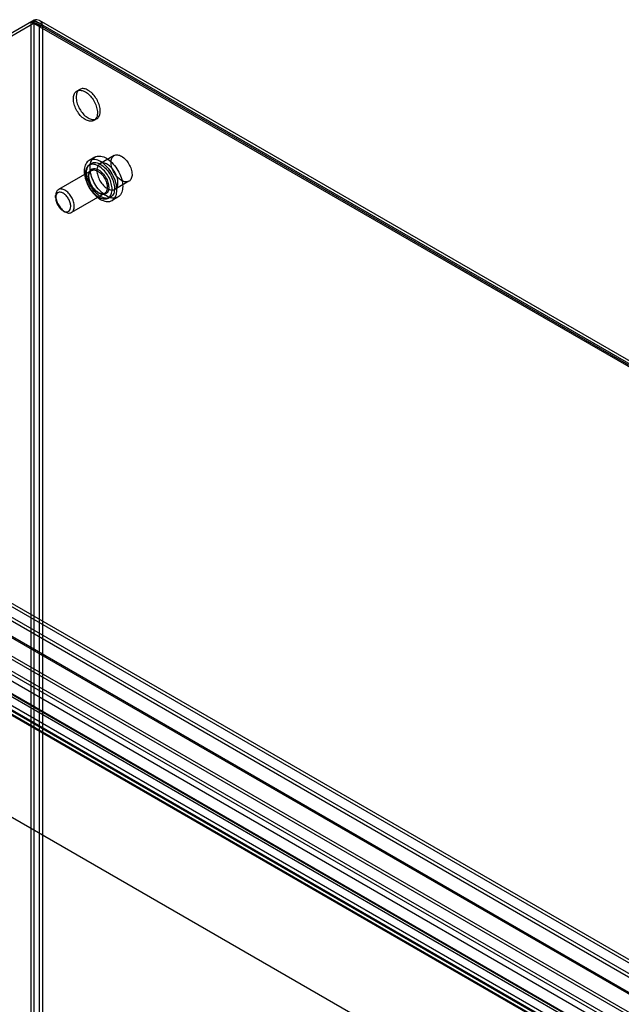
# Model space of a CAD drawing. Units: millimetres. Extents: x 106 to 632, y 79 to 951.
# Drawn here: x 274 to 456, y 652 to 951 of the extents above; entities that cross this region are included whole.
import ezdxf

# ---------------------------------------------------------------- set-up
doc = ezdxf.new("R2010")
doc.units = ezdxf.units.MM
doc.header["$LTSCALE"] = 66.983935
doc.layers.get('0').update_dxf_attribs({"linetype": 'CONTINUOUS'})

msp = doc.modelspace()

# ---------------------------------------------------------------- linework, layer by layer
at = {"color": 7, "linetype": 'Continuous'}
for p, q in [((278.11, 950.69), (120.71, 859.81)), ((278.11, 949.71), (121.56, 859.32)), ((277.26, 380.61), (277.26, 950.2)), ((277.26, 950.2), (630.82, 746.08)), ((278.11, 379.14), (278.11, 950.69)), ((278.11, 950.69), (630.82, 747.06)), ((630.15, 746.87), (279.14, 949.52)), ((630.75, 747.91), (279.74, 950.56)), ((279.81, 948.73), (280.66, 949.22)), ((279.81, 381.1), (279.81, 948.73)), ((280.66, 949.22), (280.66, 381.59)), ((291.94, 929.67), (291.09, 929.18)), ((297.09, 920.75), (296.24, 920.26)), ((296.53, 909.15), (294.77, 908.13)), ((302.38, 909.64), (298.09, 907.16)), ((295.49, 905.08), (285.48, 899.3)), ((294.33, 906.31), (294.77, 906.81)), ((306.88, 901.84), (302.59, 899.37)), ((284.65, 896.86), (284.65, 897.47)), ((299.49, 898.15), (289.48, 892.38)), ((299.98, 896.54), (300.63, 896.67)), ((303.53, 897.02), (301.77, 896)), ((286.95, 892.88), (287.48, 892.57)), ((474.27, 655.69), (120.71, 859.81)), ((473.42, 657.16), (121.56, 860.3)), ((120.71, 855.57), (469.74, 654.06)), ((470.59, 654.55), (121.56, 856.06)), ((115.26, 853.56), (464.29, 652.05)), ((116.22, 853.44), (464.62, 652.3)), ((447.49, 648.45), (109.01, 843.86)), ((108.79, 840.07), (444.31, 646.36)), ((459.58, 648.19), (130.88, 837.96)), ((131.72, 838.45), (460.43, 648.68)), ((455.51, 645.84), (131.25, 833.05)), ((131.41, 834.11), (455.67, 646.9)), ((117.72, 830.32), (446.38, 640.57)), ((446.55, 641.63), (117.88, 831.38)), ((125.31, 830.88), (449.41, 643.77)), ((118.17, 828.36), (444.55, 639.93)), ((118.77, 829.4), (445.15, 640.97)), ((118.98, 828.2), (444.79, 640.09)), ((444.92, 641.14), (119.11, 829.24)), ((449.28, 642.72), (125.19, 829.84)), ((389.69, 640.66), (163.41, 771.3))]:
    msp.add_line(p, q, dxfattribs=at)
for points, knots in [([(277.26, 950.2), (277.52, 950.25), (278.09, 950.28), (278.99, 950.14), (279.89, 949.8), (280.43, 949.44), (280.66, 949.22)], [0, 0, 0, 0, 0.214257, 0.469246, 0.739073, 1, 1, 1, 1]), ([(280.66, 949.22), (280.59, 949.5), (280.38, 950.03), (279.77, 950.62), (278.95, 950.85), (278.39, 950.77), (278.11, 950.69)], [0, 0, 0, 0, 0.260706, 0.499997, 0.739289, 1, 1, 1, 1]), ([(278.11, 949.71), (278.35, 949.74), (278.83, 949.72), (279.46, 949.35), (279.72, 948.95), (279.81, 948.73)], [0, 0, 0, 0, 0.337046, 0.662954, 1, 1, 1, 1]), ([(279.81, 948.73), (279.66, 948.92), (279.3, 949.25), (278.7, 949.56), (278.3, 949.68), (278.11, 949.71)], [0, 0, 0, 0, 0.369568, 0.72088, 1, 1, 1, 1]), ([(290.03, 926.83), (290.03, 927.27), (290.13, 928.09), (290.79, 929.12), (291.89, 929.53), (293.14, 929.27), (294.38, 928.52), (295.54, 927.34), (296.49, 925.88), (297.13, 924.27), (297.31, 923.15), (297.31, 922.62)], [0, 0, 0, 0, 0.103304, 0.188221, 0.267734, 0.360433, 0.473055, 0.602504, 0.739886, 0.876489, 1, 1, 1, 1]), ([(298.16, 923.11), (298.16, 923.64), (297.98, 924.75), (297.35, 926.34), (296.41, 927.8), (295.26, 928.98), (294.01, 929.75), (292.77, 930.02), (291.65, 929.62), (290.98, 928.59), (290.88, 927.76), (290.88, 927.32)], [0, 0, 0, 0, 0.12288, 0.258, 0.394373, 0.524116, 0.637201, 0.730341, 0.810575, 0.896244, 1, 1, 1, 1]), ([(297.31, 922.62), (297.31, 922.18), (297.21, 921.35), (296.55, 920.33), (295.45, 919.92), (294.2, 920.17), (292.95, 920.93), (291.8, 922.1), (290.84, 923.57), (290.21, 925.17), (290.03, 926.29), (290.03, 926.83)], [0, 0, 0, 0, 0.103304, 0.188221, 0.267734, 0.360433, 0.473055, 0.602504, 0.739886, 0.876489, 1, 1, 1, 1]), ([(290.88, 927.32), (290.88, 926.79), (291.05, 925.67), (291.68, 924.08), (292.62, 922.62), (293.77, 921.44), (295.02, 920.67), (296.27, 920.41), (297.39, 920.81), (298.05, 921.84), (298.16, 922.66), (298.16, 923.11)], [0, 0, 0, 0, 0.12288, 0.258, 0.394373, 0.524116, 0.637201, 0.730341, 0.810575, 0.896244, 1, 1, 1, 1]), ([(298.27, 907.78), (297.74, 908.08), (296.7, 908.52), (295.05, 908.44), (293.82, 907.42), (293.27, 905.78), (293.31, 903.8), (293.91, 901.64), (294.99, 899.52), (296.44, 897.68), (297.64, 896.71), (298.27, 896.35)], [0, 0, 0, 0, 0.103303, 0.18822, 0.267733, 0.360433, 0.473056, 0.602505, 0.739888, 0.876489, 1, 1, 1, 1]), ([(298.27, 897.2), (297.73, 897.5), (296.72, 898.32), (295.49, 899.88), (294.57, 901.67), (294.05, 903.5), (294, 905.2), (294.46, 906.6), (295.51, 907.49), (296.93, 907.57), (297.82, 907.19), (298.27, 906.94)], [0, 0, 0, 0, 0.122879, 0.257999, 0.394372, 0.524115, 0.637201, 0.730342, 0.810576, 0.896245, 1, 1, 1, 1]), ([(300.03, 897.37), (299.41, 897.73), (298.22, 898.69), (296.78, 900.52), (295.69, 902.63), (295.09, 904.8), (295.03, 906.79), (295.58, 908.44), (296.82, 909.46), (298.47, 909.54), (299.51, 909.1), (300.03, 908.8)], [0, 0, 0, 0, 0.122273, 0.257535, 0.395572, 0.52546, 0.638453, 0.731535, 0.812039, 0.897121, 1, 1, 1, 1]), ([(298.27, 896.35), (298.79, 896.05), (299.83, 895.61), (301.48, 895.69), (302.71, 896.71), (303.26, 898.35), (303.22, 900.33), (302.62, 902.49), (301.54, 904.61), (300.09, 906.45), (298.89, 907.42), (298.27, 907.78)], [0, 0, 0, 0, 0.103303, 0.18822, 0.267733, 0.360433, 0.473056, 0.602505, 0.739888, 0.876489, 1, 1, 1, 1]), ([(300.03, 908.8), (300.65, 908.44), (301.84, 907.48), (303.29, 905.66), (304.38, 903.54), (304.98, 901.38), (305.03, 899.39), (304.49, 897.74), (303.25, 896.71), (301.59, 896.63), (300.55, 897.07), (300.03, 897.37)], [0, 0, 0, 0, 0.122273, 0.257535, 0.395572, 0.52546, 0.638453, 0.731535, 0.812039, 0.897121, 1, 1, 1, 1]), ([(304.63, 902.07), (304.17, 902.33), (303.32, 903.05), (302.33, 904.41), (301.65, 905.95), (301.37, 907.46), (301.55, 908.79), (302.3, 909.75), (303.5, 909.94), (304.25, 909.63), (304.63, 909.41)], [0, 0, 0, 0, 0.139571, 0.292521, 0.444819, 0.583634, 0.698028, 0.791056, 0.884599, 1, 1, 1, 1]), ([(304.63, 909.41), (305.08, 909.15), (305.94, 908.43), (306.93, 907.07), (307.61, 905.53), (307.88, 904.02), (307.71, 902.69), (306.96, 901.73), (305.76, 901.54), (305, 901.85), (304.63, 902.07)], [0, 0, 0, 0, 0.139571, 0.292521, 0.444819, 0.583634, 0.698028, 0.791056, 0.884599, 1, 1, 1, 1]), ([(297.7, 906.43), (297.27, 906.68), (296.42, 907.04), (295.06, 906.98), (294.05, 906.14), (293.6, 904.79), (293.63, 903.17), (294.12, 901.39), (295.01, 899.65), (296.2, 898.14), (297.19, 897.34), (297.7, 897.04)], [0, 0, 0, 0, 0.103303, 0.18822, 0.267733, 0.360433, 0.473056, 0.602505, 0.739888, 0.876489, 1, 1, 1, 1]), ([(297.72, 898.21), (297.28, 898.46), (296.46, 899.16), (295.5, 900.47), (294.85, 901.94), (294.59, 903.38), (294.75, 904.64), (295.45, 905.56), (296.6, 905.76), (297.32, 905.47), (297.68, 905.27)], [0, 0, 0, 0, 0.141587, 0.294811, 0.447401, 0.585088, 0.69886, 0.791803, 0.884304, 1, 1, 1, 1]), ([(297.5, 898.35), (297.09, 898.58), (296.33, 899.21), (295.45, 900.42), (294.84, 901.79), (294.6, 903.14), (294.75, 904.32), (295.4, 905.17), (296.47, 905.35), (297.14, 905.08), (297.48, 904.89)], [0, 0, 0, 0, 0.139181, 0.292201, 0.44535, 0.583833, 0.698154, 0.791318, 0.883839, 1, 1, 1, 1]), ([(297.64, 898.37), (297.3, 898.56), (296.65, 899.08), (295.83, 900.07), (295.19, 901.24), (294.8, 902.44), (294.7, 903.56), (294.89, 904.49), (295.27, 904.95), (295.49, 905.08)], [0, 0, 0, 0, 0.145326, 0.311562, 0.483639, 0.646888, 0.788807, 0.903815, 1, 1, 1, 1]), ([(300.34, 906.94), (299.97, 907.16), (299.23, 907.46), (298.03, 907.28), (297.27, 906.33), (297.09, 905.01), (297.36, 903.48), (298.04, 901.94), (299.04, 900.57), (299.89, 899.85), (300.34, 899.59)], [0, 0, 0, 0, 0.11431, 0.207555, 0.300799, 0.415111, 0.553858, 0.707556, 0.861254, 1, 1, 1, 1]), ([(297.48, 904.89), (297.88, 904.66), (298.64, 904.02), (299.53, 902.81), (300.14, 901.44), (300.38, 900.09), (300.23, 898.91), (299.57, 898.06), (298.5, 897.88), (297.83, 898.15), (297.5, 898.35)], [0, 0, 0, 0, 0.139181, 0.292201, 0.44535, 0.583833, 0.698154, 0.791318, 0.883839, 1, 1, 1, 1]), ([(297.68, 905.27), (298.12, 905.01), (298.94, 904.32), (299.9, 903.01), (300.55, 901.54), (300.81, 900.1), (300.65, 898.84), (299.95, 897.92), (298.8, 897.72), (298.08, 898.01), (297.72, 898.21)], [0, 0, 0, 0, 0.141587, 0.294811, 0.447401, 0.585088, 0.69886, 0.791803, 0.884304, 1, 1, 1, 1]), ([(297.7, 897.04), (298.13, 896.8), (298.98, 896.44), (300.34, 896.5), (301.35, 897.34), (301.8, 898.68), (301.77, 900.31), (301.28, 902.09), (300.39, 903.83), (299.2, 905.34), (298.21, 906.14), (297.7, 906.43)], [0, 0, 0, 0, 0.103303, 0.18822, 0.267733, 0.360433, 0.473056, 0.602505, 0.739888, 0.876489, 1, 1, 1, 1]), ([(298.27, 906.94), (298.8, 906.63), (299.81, 905.81), (301.04, 904.26), (301.96, 902.47), (302.48, 900.63), (302.53, 898.93), (302.07, 897.53), (301.02, 896.64), (299.6, 896.56), (298.71, 896.94), (298.27, 897.2)], [0, 0, 0, 0, 0.122879, 0.257999, 0.394372, 0.524115, 0.637201, 0.730342, 0.810576, 0.896245, 1, 1, 1, 1]), ([(300.34, 899.59), (300.72, 899.38), (301.46, 899.07), (302.66, 899.25), (303.42, 900.2), (303.6, 901.53), (303.33, 903.05), (302.65, 904.6), (301.65, 905.96), (300.8, 906.68), (300.34, 906.94)], [0, 0, 0, 0, 0.11431, 0.207555, 0.300799, 0.415111, 0.553858, 0.707556, 0.861254, 1, 1, 1, 1]), ([(287.48, 899.11), (287.15, 899.3), (286.49, 899.57), (285.42, 899.41), (284.75, 898.56), (284.59, 897.39), (284.83, 896.03), (285.43, 894.66), (286.32, 893.45), (287.08, 892.81), (287.48, 892.57)], [0, 0, 0, 0, 0.11431, 0.207555, 0.300799, 0.415111, 0.553858, 0.707556, 0.861254, 1, 1, 1, 1]), ([(287.48, 892.57), (287.81, 892.38), (288.47, 892.11), (289.54, 892.27), (290.22, 893.12), (290.38, 894.29), (290.14, 895.65), (289.53, 897.02), (288.64, 898.23), (287.88, 898.87), (287.48, 899.11)], [0, 0, 0, 0, 0.11431, 0.207555, 0.300799, 0.415111, 0.553858, 0.707556, 0.861254, 1, 1, 1, 1]), ([(286.95, 898.19), (286.68, 898.34), (286.14, 898.57), (285.28, 898.43), (284.73, 897.75), (284.6, 896.8), (284.79, 895.71), (285.28, 894.59), (286, 893.6), (286.62, 893.07), (286.95, 892.88)], [0, 0, 0, 0, 0.114863, 0.207596, 0.299913, 0.41387, 0.552146, 0.705068, 0.859647, 1, 1, 1, 1]), ([(286.95, 892.88), (287.22, 892.72), (287.76, 892.5), (288.62, 892.63), (289.17, 893.31), (289.3, 894.27), (289.11, 895.36), (288.62, 896.48), (287.9, 897.47), (287.28, 898), (286.95, 898.19)], [0, 0, 0, 0, 0.114863, 0.207596, 0.299913, 0.41387, 0.552146, 0.705068, 0.859647, 1, 1, 1, 1]), ([(299.49, 898.15), (299.32, 898.06), (298.92, 897.95), (298.27, 898.05), (297.85, 898.24), (297.64, 898.37)], [0, 0, 0, 0, 0.293903, 0.617793, 1, 1, 1, 1])]:
    msp.add_open_spline(points, degree=3, knots=knots, dxfattribs=at)

doc.saveas('drawing.dxf')
